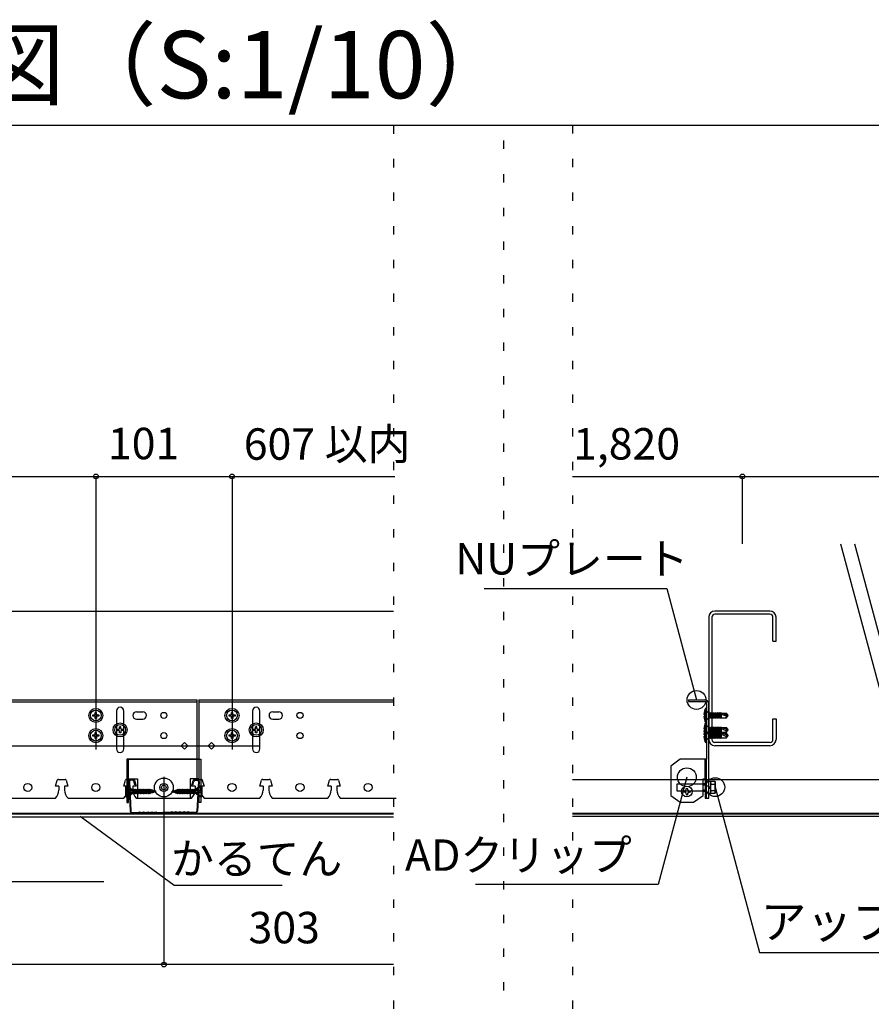
# Model space of a CAD drawing. Extents: x 0 to 11700, y 600 to 8910.
# Drawn here: x 7791 to 9690, y 4634 to 6828 of the extents above; entities that cross this region are included whole.
import ezdxf

# ---------------------------------------------------------------- set-up
doc = ezdxf.new("R2010")
doc.units = 0
doc.header["$LTSCALE"] = 30
doc.header["$MEASUREMENT"] = 0
doc.linetypes.add('DOT', pattern=[2.5, 0.625, -1.875])
doc.linetypes.add('LONG3', pattern=[40, 37.5, -2.5])
for name, color, linetype in [('_0-1_6_納まり', 7, 'CONTINUOUS'), ('_0-2_1_図面枠', 7, 'CONTINUOUS'), ('_0-3_2_文字', 7, 'CONTINUOUS'), ('_0-4_3_寸法', 7, 'CONTINUOUS')]:
    doc.layers.add(name, color=color, linetype=linetype)
doc.layers.add('ADD_LINE', color=7, linetype='CONTINUOUS', plot=False)
doc.styles.get("Standard").update_dxf_attribs({"font": 'txt', "bigfont": 'bigfont.shx'})

msp = doc.modelspace()

# ---------------------------------------------------------------- linework, layer by layer
at = {"layer": '_0-1_6_納まり', "color": 5, "linetype": 'Continuous'}
for p, q in [((9621.4, 5660.2), (9832.5, 4872.5)), ((9652.4, 5660.2), (9863.5, 4872.5)), ((6000, 5510.2), (8625, 5510.2)), ((9463.8, 5510.2), (9341.4, 5510.2)), ((9327.6, 5496.4), (9327.6, 5224)), ((9334.5, 5496.4), (9334.5, 5224.6)), ((9463.8, 5503.3), (9341.4, 5503.3)), ((9470.7, 5443.3), (9470.7, 5496.4)), ((9477.6, 5443.3), (9477.6, 5496.4)), ((9470.7, 5443.3), (9477.6, 5443.3)), ((6000, 5312.2), (8186.8, 5312.2)), ((8186.8, 5135.2), (8186.8, 5312.2)), ((8190.6, 5312.2), (8625, 5312.2)), ((8190.6, 5312.2), (8190.6, 5135.2)), ((9282.6, 5312.2), (9282.6, 5308.6)), ((9282.6, 5312.2), (9318, 5312.2)), ((9282.6, 5308.6), (9318, 5308.6)), ((8186.8, 5307.4), (6000, 5307.4)), ((8007, 5287.5), (8007, 5203.5)), ((8023.5, 5203.5), (8023.5, 5287.5)), ((8625, 5307.4), (8190.6, 5307.4)), ((8310.4, 5287.5), (8310.4, 5203.5)), ((8326.9, 5203.5), (8326.9, 5287.5)), ((9317.9, 5284.8), (9319.8, 5290.2)), ((9319.8, 5263.5), (9319.8, 5292)), ((9321.3, 5293.5), (9321.3, 5262)), ((9322.8, 5303.8), (9322.8, 5180.2)), ((9322.8, 5263.5), (9322.8, 5292)), ((9327.3, 5282.8), (9322.8, 5287.3)), ((9327.6, 5093.2), (9327.6, 5302.6)), ((7954.4, 5276.2), (7954.4, 5279.2)), ((7954.4, 5279.2), (7958.1, 5279.2)), ((7958.1, 5276.2), (7954.4, 5276.2)), ((7962.6, 5284.4), (7959.6, 5284.4)), ((7959.6, 5280.7), (7959.6, 5284.4)), ((7959.6, 5271), (7959.6, 5274.7)), ((7962.6, 5271), (7959.6, 5271)), ((7962.6, 5280.7), (7962.6, 5284.4)), ((7962.6, 5274.7), (7962.6, 5271)), ((7964.1, 5279.2), (7967.8, 5279.2)), ((7967.8, 5276.2), (7964.1, 5276.2)), ((7967.8, 5279.2), (7967.8, 5276.2)), ((8052, 5286), (8065.5, 5286)), ((8052, 5269.5), (8065.5, 5269.5)), ((8258, 5276.2), (8258, 5279.2)), ((8258, 5279.2), (8261.7, 5279.2)), ((8261.7, 5276.2), (8258, 5276.2)), ((8266.2, 5284.4), (8263.2, 5284.4)), ((8263.2, 5280.7), (8263.2, 5284.4)), ((8263.2, 5271), (8263.2, 5274.7)), ((8266.2, 5271), (8263.2, 5271)), ((8266.2, 5280.7), (8266.2, 5284.4)), ((8266.2, 5274.7), (8266.2, 5271)), ((8267.7, 5279.2), (8271.4, 5279.2)), ((8271.4, 5276.2), (8267.7, 5276.2)), ((8271.4, 5279.2), (8271.4, 5276.2)), ((8355.4, 5286), (8368.9, 5286)), ((8355.4, 5269.5), (8368.9, 5269.5)), ((9317.1, 5279.2), (9317.9, 5284.8)), ((9318.6, 5279.2), (9317.1, 5279.2)), ((9317.9, 5270.6), (9317.1, 5276.2)), ((9317.1, 5276.2), (9318.6, 5276.2)), ((9319.8, 5265.3), (9317.9, 5270.6)), ((9318.6, 5276.2), (9318.6, 5279.2)), ((9322.8, 5268.2), (9327.3, 5272.7)), ((9327.3, 5272.7), (9327.3, 5282.8)), ((9327.3, 5282.8), (9330.2, 5282.8)), ((9327.3, 5272.7), (9330.6, 5272.7)), ((9332.2, 5272.7), (9329.1, 5282.8)), ((9329.1, 5282.8), (9330.6, 5272.7)), ((9331.2, 5271.4), (9329.1, 5282.8)), ((9330.2, 5282.8), (9331.2, 5284)), ((9335.4, 5271.4), (9330.2, 5282.8)), ((9330.6, 5272.7), (9331.2, 5271.4)), ((9331.2, 5284), (9336.4, 5272.7)), ((9331.2, 5284), (9335.4, 5271.4)), ((9331.2, 5271.4), (9332.2, 5272.7)), ((9334.4, 5282.8), (9331.8, 5282.8)), ((9332.2, 5272.7), (9334.8, 5272.7)), ((9334.4, 5282.8), (9335.4, 5284)), ((9339.7, 5271.4), (9334.4, 5282.8)), ((9335.4, 5284), (9340.7, 5272.7)), ((9335.4, 5284), (9339.7, 5271.4)), ((9336.4, 5272.7), (9335.4, 5271.4)), ((9338.6, 5282.8), (9336, 5282.8)), ((9336.4, 5272.7), (9339.1, 5272.7)), ((9338.6, 5282.8), (9339.7, 5284)), ((9343.9, 5271.4), (9338.6, 5282.8)), ((9339.7, 5284), (9344.9, 5272.7)), ((9339.7, 5284), (9343.9, 5271.4)), ((9340.7, 5272.7), (9339.7, 5271.4)), ((9342.9, 5282.8), (9340.3, 5282.8)), ((9340.7, 5272.7), (9343.3, 5272.7)), ((9342.9, 5282.8), (9343.9, 5284)), ((9348.1, 5271.4), (9342.9, 5282.8)), ((9343.9, 5284), (9349.1, 5272.7)), ((9343.9, 5284), (9348.1, 5271.4)), ((9344.9, 5272.7), (9343.9, 5271.4)), ((9347.1, 5282.8), (9344.5, 5282.8)), ((9344.9, 5272.7), (9347.5, 5272.7)), ((9347.1, 5282.8), (9348.1, 5284)), ((9352.4, 5271.4), (9347.1, 5282.8)), ((9348.1, 5284), (9353.4, 5272.7)), ((9348.1, 5284), (9352.4, 5271.4)), ((9349.1, 5272.7), (9348.1, 5271.4)), ((9351.3, 5282.8), (9348.7, 5282.8)), ((9349.1, 5272.7), (9351.8, 5272.7)), ((9352.4, 5284), (9351.3, 5282.8)), ((9351.3, 5282.8), (9354.5, 5272.7)), ((9353, 5282.8), (9352.4, 5284)), ((9352.4, 5284), (9354.5, 5272.7)), ((9353.4, 5272.7), (9352.4, 5271.4)), ((9354.5, 5272.7), (9353, 5282.8)), ((9355.8, 5282.8), (9353, 5282.8)), ((9353.4, 5272.7), (9355.8, 5272.7)), ((9355.8, 5272.6), (9355.8, 5282.9)), ((9355.8, 5282.9), (9367, 5282.9)), ((9370.8, 5277.7), (9355.8, 5282.9)), ((9355.8, 5272.6), (9367, 5272.6)), ((9370.8, 5277.7), (9366.4, 5276.6)), ((9370.8, 5277.7), (9367, 5282.9)), ((9367, 5272.6), (9370.8, 5277.7)), ((9470.7, 5224), (9470.7, 5270.2)), ((9470.7, 5270.2), (9477.6, 5270.2)), ((9477.6, 5270.2), (9477.6, 5224)), ((8008.6, 5244), (8008.6, 5247)), ((8008.6, 5247), (8012.2, 5247)), ((8012.2, 5244), (8008.6, 5244)), ((8016.7, 5252.2), (8013.7, 5252.2)), ((8013.7, 5248.5), (8013.7, 5252.2)), ((8016.7, 5248.5), (8016.7, 5252.2)), ((8018.2, 5247), (8021.9, 5247)), ((8021.9, 5244), (8018.2, 5244)), ((8021.9, 5247), (8021.9, 5244)), ((8312, 5244), (8312, 5247)), ((8312, 5247), (8315.7, 5247)), ((8315.7, 5244), (8312, 5244)), ((8320.2, 5252.2), (8317.2, 5252.2)), ((8317.2, 5248.5), (8317.2, 5252.2)), ((8320.2, 5248.5), (8320.2, 5252.2)), ((8321.7, 5247), (8325.4, 5247)), ((8325.4, 5244), (8321.7, 5244)), ((8325.4, 5247), (8325.4, 5244)), ((9317.1, 5247), (9317.9, 5252.6)), ((9318.6, 5247), (9317.1, 5247)), ((9317.9, 5238.4), (9317.1, 5244)), ((9317.1, 5244), (9318.6, 5244)), ((9317.9, 5252.6), (9319.8, 5257.9)), ((9317.9, 5239.8), (9319.8, 5245.2)), ((9318.6, 5244), (9318.6, 5247)), ((9319.8, 5231.2), (9319.8, 5259.7)), ((9319.8, 5218.5), (9319.8, 5247)), ((9322.8, 5231.2), (9322.8, 5259.7)), ((9327.3, 5250.5), (9322.8, 5255)), ((9322.8, 5218.5), (9322.8, 5247)), ((9327.3, 5240.5), (9327.3, 5250.5)), ((9327.3, 5250.5), (9330.2, 5250.5)), ((9332.2, 5240.5), (9329.1, 5250.5)), ((9329.1, 5250.5), (9330.6, 5240.5)), ((9331.2, 5239.2), (9329.1, 5250.5)), ((9330.2, 5250.5), (9331.2, 5251.8)), ((9335.4, 5239.2), (9330.2, 5250.5)), ((9331.2, 5251.8), (9336.4, 5240.5)), ((9331.2, 5251.8), (9335.4, 5239.2)), ((9334.4, 5250.5), (9331.8, 5250.5)), ((9334.4, 5250.5), (9335.4, 5251.8)), ((9339.7, 5239.2), (9334.4, 5250.5)), ((9335.4, 5251.8), (9340.7, 5240.5)), ((9335.4, 5251.8), (9339.7, 5239.2)), ((9338.6, 5250.5), (9336, 5250.5)), ((9338.6, 5250.5), (9339.7, 5251.8)), ((9343.9, 5239.2), (9338.6, 5250.5)), ((9339.7, 5251.8), (9344.9, 5240.5)), ((9339.7, 5251.8), (9343.9, 5239.2)), ((9342.9, 5250.5), (9340.3, 5250.5)), ((9342.9, 5250.5), (9343.9, 5251.8)), ((9348.1, 5239.2), (9342.9, 5250.5)), ((9343.9, 5251.8), (9349.1, 5240.5)), ((9343.9, 5251.8), (9348.1, 5239.2)), ((9347.1, 5250.5), (9344.5, 5250.5)), ((9347.1, 5250.5), (9348.1, 5251.8)), ((9352.4, 5239.2), (9347.1, 5250.5)), ((9348.1, 5251.8), (9353.4, 5240.5)), ((9348.1, 5251.8), (9352.4, 5239.2)), ((9351.3, 5250.5), (9348.7, 5250.5)), ((9352.4, 5251.8), (9351.3, 5250.5)), ((9351.3, 5250.5), (9354.5, 5240.5)), ((9353, 5250.5), (9352.4, 5251.8)), ((9352.4, 5251.8), (9354.5, 5240.5)), ((9354.5, 5240.5), (9353, 5250.5)), ((9355.8, 5250.5), (9353, 5250.5)), ((9355.8, 5240.3), (9355.8, 5250.7)), ((9355.8, 5250.7), (9367, 5250.7)), ((9370.8, 5245.5), (9355.8, 5250.7)), ((9370.8, 5245.5), (9366.4, 5244.3)), ((9370.8, 5245.5), (9367, 5250.7)), ((9367, 5240.3), (9370.8, 5245.5)), ((7954.4, 5231.2), (7954.4, 5234.2)), ((7954.4, 5234.2), (7958.1, 5234.2)), ((7958.1, 5231.2), (7954.4, 5231.2)), ((7962.6, 5239.4), (7959.6, 5239.4)), ((7959.6, 5235.7), (7959.6, 5239.4)), ((7959.6, 5226), (7959.6, 5229.7)), ((7962.6, 5226), (7959.6, 5226)), ((7962.6, 5235.7), (7962.6, 5239.4)), ((7962.6, 5229.7), (7962.6, 5226)), ((7964.1, 5234.2), (7967.8, 5234.2)), ((7967.8, 5231.2), (7964.1, 5231.2)), ((7967.8, 5234.2), (7967.8, 5231.2)), ((8013.7, 5238.8), (8013.7, 5242.5)), ((8016.7, 5238.8), (8013.7, 5238.8)), ((8016.7, 5242.5), (8016.7, 5238.8)), ((8258, 5231.2), (8258, 5234.2)), ((8258, 5234.2), (8261.7, 5234.2)), ((8261.7, 5231.2), (8258, 5231.2)), ((8266.2, 5239.4), (8263.2, 5239.4)), ((8263.2, 5235.7), (8263.2, 5239.4)), ((8263.2, 5226), (8263.2, 5229.7)), ((8266.2, 5226), (8263.2, 5226)), ((8266.2, 5235.7), (8266.2, 5239.4)), ((8266.2, 5229.7), (8266.2, 5226)), ((8267.7, 5234.2), (8271.4, 5234.2)), ((8271.4, 5231.2), (8267.7, 5231.2)), ((8271.4, 5234.2), (8271.4, 5231.2)), ((8317.2, 5238.8), (8317.2, 5242.5)), ((8320.2, 5238.8), (8317.2, 5238.8)), ((8320.2, 5242.5), (8320.2, 5238.8)), ((9317.1, 5234.2), (9317.9, 5239.8)), ((9318.6, 5234.2), (9317.1, 5234.2)), ((9317.9, 5225.6), (9317.1, 5231.2)), ((9317.1, 5231.2), (9318.6, 5231.2)), ((9319.8, 5233), (9317.9, 5238.4)), ((9319.8, 5220.3), (9317.9, 5225.6)), ((9318.6, 5231.2), (9318.6, 5234.2)), ((9327.3, 5237.8), (9322.8, 5242.3)), ((9322.8, 5236), (9327.3, 5240.5)), ((9322.8, 5223.2), (9327.3, 5227.7)), ((9327.3, 5240.5), (9330.6, 5240.5)), ((9327.3, 5227.7), (9327.3, 5237.8)), ((9327.3, 5237.8), (9330.2, 5237.8)), ((9327.3, 5227.7), (9330.6, 5227.7)), ((9332.2, 5227.7), (9329.1, 5237.8)), ((9329.1, 5237.8), (9330.6, 5227.7)), ((9331.2, 5226.4), (9329.1, 5237.8)), ((9330.2, 5237.8), (9331.2, 5239)), ((9335.4, 5226.4), (9330.2, 5237.8)), ((9330.6, 5240.5), (9331.2, 5239.2)), ((9330.6, 5227.7), (9331.2, 5226.4)), ((9331.2, 5239.2), (9332.2, 5240.5)), ((9331.2, 5239), (9336.4, 5227.7)), ((9331.2, 5239), (9335.4, 5226.4)), ((9331.2, 5226.4), (9332.2, 5227.7)), ((9334.4, 5237.8), (9331.8, 5237.8)), ((9332.2, 5240.5), (9334.8, 5240.5)), ((9332.2, 5227.7), (9334.8, 5227.7)), ((9334.4, 5237.8), (9335.4, 5239)), ((9339.7, 5226.4), (9334.4, 5237.8)), ((9336.4, 5240.5), (9335.4, 5239.2)), ((9335.4, 5239), (9340.7, 5227.7)), ((9335.4, 5239), (9339.7, 5226.4)), ((9336.4, 5227.7), (9335.4, 5226.4)), ((9338.6, 5237.8), (9336, 5237.8)), ((9336.4, 5240.5), (9339.1, 5240.5)), ((9336.4, 5227.7), (9339.1, 5227.7)), ((9338.6, 5237.8), (9339.7, 5239)), ((9343.9, 5226.4), (9338.6, 5237.8)), ((9340.7, 5240.5), (9339.7, 5239.2)), ((9339.7, 5239), (9344.9, 5227.7)), ((9339.7, 5239), (9343.9, 5226.4)), ((9340.7, 5227.7), (9339.7, 5226.4)), ((9342.9, 5237.8), (9340.3, 5237.8)), ((9340.7, 5240.5), (9343.3, 5240.5)), ((9340.7, 5227.7), (9343.3, 5227.7)), ((9342.9, 5237.8), (9343.9, 5239)), ((9348.1, 5226.4), (9342.9, 5237.8)), ((9344.9, 5240.5), (9343.9, 5239.2)), ((9343.9, 5239), (9349.1, 5227.7)), ((9343.9, 5239), (9348.1, 5226.4)), ((9344.9, 5227.7), (9343.9, 5226.4)), ((9347.1, 5237.8), (9344.5, 5237.8)), ((9344.9, 5240.5), (9347.5, 5240.5)), ((9344.9, 5227.7), (9347.5, 5227.7)), ((9347.1, 5237.8), (9348.1, 5239)), ((9352.4, 5226.4), (9347.1, 5237.8)), ((9349.1, 5240.5), (9348.1, 5239.2)), ((9348.1, 5239), (9353.4, 5227.7)), ((9348.1, 5239), (9352.4, 5226.4)), ((9349.1, 5227.7), (9348.1, 5226.4)), ((9351.3, 5237.8), (9348.7, 5237.8)), ((9349.1, 5240.5), (9351.8, 5240.5)), ((9349.1, 5227.7), (9351.8, 5227.7)), ((9352.4, 5239), (9351.3, 5237.8)), ((9351.3, 5237.8), (9354.5, 5227.7)), ((9353.4, 5240.5), (9352.4, 5239.2)), ((9353, 5237.8), (9352.4, 5239)), ((9352.4, 5239), (9354.5, 5227.7)), ((9353.4, 5227.7), (9352.4, 5226.4)), ((9354.5, 5227.7), (9353, 5237.8)), ((9355.8, 5237.8), (9353, 5237.8)), ((9353.4, 5240.5), (9355.8, 5240.5)), ((9353.4, 5227.7), (9355.8, 5227.7)), ((9355.8, 5240.3), (9367, 5240.3)), ((9355.8, 5227.6), (9355.8, 5237.9)), ((9355.8, 5237.9), (9367, 5237.9)), ((9370.8, 5232.7), (9355.8, 5237.9)), ((9355.8, 5227.6), (9367, 5227.6)), ((9370.8, 5232.7), (9366.4, 5231.6)), ((9370.8, 5232.7), (9367, 5237.9)), ((9367, 5227.6), (9370.8, 5232.7)), ((8007, 5210.2), (8326.9, 5210.2)), ((8158.7, 5217.7), (8151.2, 5210.2)), ((8151.2, 5210.2), (8158.7, 5202.7)), ((8166.2, 5210.2), (8158.7, 5217.7)), ((8158.7, 5202.7), (8166.2, 5210.2)), ((8218.7, 5217.7), (8211.2, 5210.2)), ((8211.2, 5210.2), (8218.7, 5202.7)), ((8226.2, 5210.2), (8218.7, 5217.7)), ((8218.7, 5202.7), (8226.2, 5210.2)), ((9463.8, 5217.1), (9341.4, 5217.1)), ((9463.8, 5210.2), (9341.4, 5210.2)), ((8034, 5180.2), (8030.4, 5180.2)), ((8030.4, 5180.2), (8030.4, 5083.5)), ((8191.5, 5180.2), (8030.4, 5180.2)), ((8034, 5083.5), (8034, 5180.2)), ((8034, 5180.2), (8195.1, 5180.2)), ((8191.5, 5083.5), (8191.5, 5180.2)), ((8191.5, 5180.2), (8195.1, 5180.2)), ((8195.1, 5180.2), (8195.1, 5083.5)), ((9263.7, 5180.2), (9242.7, 5164.9)), ((9322.8, 5180.2), (9263.7, 5180.2)), ((9319.2, 5136.7), (9319.2, 5180.2)), ((9322.8, 5093.2), (9322.8, 5180.2)), ((9242.7, 5164.9), (9242.7, 5099.5)), ((7871.4, 5119.9), (7875.2, 5133.3)), ((7878, 5135.2), (7892.4, 5135.2)), ((7895.2, 5133.3), (7899, 5119.9)), ((8023.2, 5119.9), (8027, 5133.3)), ((8029.8, 5135.2), (8044.2, 5135.2)), ((8034, 5136.7), (8054.2, 5136.7)), ((8038.6, 5135), (8042.6, 5135.2)), ((8042.6, 5133.7), (8038.7, 5133.5)), ((8047, 5133.3), (8050.8, 5119.9)), ((8054.2, 5136.7), (8054.2, 5093.2)), ((8191.5, 5136.7), (8171.2, 5136.7)), ((8171.2, 5136.7), (8171.2, 5093.2)), ((8174.7, 5119.9), (8178.5, 5133.3)), ((8181.3, 5135.2), (8186.8, 5135.2)), ((8186.9, 5135), (8182.9, 5135.2)), ((8182.9, 5133.7), (8186.8, 5133.5)), ((8190.6, 5135.2), (8195.7, 5135.2)), ((8198.5, 5133.3), (8202.3, 5119.9)), ((8326.6, 5119.9), (8330.4, 5133.3)), ((8333.2, 5135.2), (8347.7, 5135.2)), ((8350.5, 5133.3), (8354.2, 5119.9)), ((8478.4, 5119.9), (8482.2, 5133.3)), ((8485, 5135.2), (8499.5, 5135.2)), ((8502.3, 5133.3), (8506, 5119.9)), ((9024, 5135.2), (9762, 5135.2)), ((9314.7, 5099.5), (9314.7, 5136.7)), ((9314.7, 5136.7), (9319.2, 5136.7)), ((9319.2, 5136.7), (9319.2, 5093.2)), ((9322.8, 5136.7), (9319.2, 5136.7)), ((7878.9, 5119.9), (7871.4, 5119.9)), ((7878.9, 5119.9), (7878.9, 5111.5)), ((7899, 5119.9), (7891.5, 5119.9)), ((7891.5, 5119.9), (7891.5, 5111.5)), ((8030.7, 5119.9), (8023.2, 5119.9)), ((8028, 5096.4), (8028, 5120.1)), ((8028, 5120.1), (8032.8, 5120.1)), ((8030.4, 5110), (8030.4, 5120.1)), ((8030.4, 5120.1), (8038.2, 5111.8)), ((8030.7, 5119.9), (8030.7, 5111.5)), ((8032.8, 5120.1), (8042.6, 5111.8)), ((8034.3, 5130.3), (8037.8, 5064.4)), ((8035.8, 5130.3), (8039.2, 5064.5)), ((8038.2, 5111.8), (8043, 5111.8)), ((8047.2, 5104.7), (8043, 5111.8)), ((8043, 5111.8), (8045.2, 5104.7)), ((8046, 5103.2), (8043, 5111.8)), ((8044.9, 5111.8), (8043, 5111.8)), ((8050.8, 5119.9), (8043.3, 5119.9)), ((8043.3, 5119.9), (8043.3, 5111.5)), ((8046, 5113.3), (8044.9, 5111.8)), ((8044.9, 5111.8), (8049.6, 5103.2)), ((8048.2, 5123.1), (8045.6, 5131.5)), ((8050.8, 5104.7), (8046, 5113.3)), ((8049.6, 5103.2), (8046, 5113.3)), ((8048.5, 5111.8), (8046.9, 5111.8)), ((8049.7, 5123.6), (8047.1, 5132.1)), ((8048.2, 5123.1), (8049.7, 5123.6)), ((8049.6, 5113.3), (8048.5, 5111.8)), ((8048.5, 5111.8), (8053.2, 5103.2)), ((8054.3, 5104.7), (8049.6, 5113.3)), ((8053.2, 5103.2), (8049.6, 5113.3)), ((8052.1, 5111.8), (8050.5, 5111.8)), ((8053.2, 5113.3), (8052.1, 5111.8)), ((8052.1, 5111.8), (8056.8, 5103.2)), ((8057.9, 5104.7), (8053.2, 5113.3)), ((8056.8, 5103.2), (8053.2, 5113.3)), ((8055.6, 5111.8), (8054, 5111.8)), ((8056.8, 5113.3), (8055.6, 5111.8)), ((8055.6, 5111.8), (8060.4, 5103.2)), ((8061.5, 5104.7), (8056.8, 5113.3)), ((8060.4, 5103.2), (8056.8, 5113.3)), ((8059.2, 5111.8), (8057.6, 5111.8)), ((8060.4, 5113.3), (8059.2, 5111.8)), ((8059.2, 5111.8), (8063.9, 5103.2)), ((8065.1, 5104.7), (8060.4, 5113.3)), ((8063.9, 5103.2), (8060.4, 5113.3)), ((8062.8, 5111.8), (8061.2, 5111.8)), ((8063.9, 5113.3), (8062.8, 5111.8)), ((8062.8, 5111.8), (8067.5, 5103.2)), ((8068.6, 5104.7), (8063.9, 5113.3)), ((8067.5, 5103.2), (8063.9, 5113.3)), ((8066.4, 5111.8), (8064.8, 5111.8)), ((8067.5, 5113.3), (8066.4, 5111.8)), ((8066.4, 5111.8), (8071.1, 5103.2)), ((8072.2, 5104.7), (8067.5, 5113.3)), ((8071.1, 5103.2), (8067.5, 5113.3)), ((8069.9, 5111.8), (8068.3, 5111.8)), ((8071.1, 5113.3), (8069.9, 5111.8)), ((8069.9, 5111.8), (8074.7, 5103.2)), ((8075.8, 5104.7), (8071.1, 5113.3)), ((8074.7, 5103.2), (8071.1, 5113.3)), ((8073.5, 5111.8), (8071.9, 5111.8)), ((8074.7, 5113.3), (8073.5, 5111.8)), ((8073.5, 5111.8), (8078.2, 5103.2)), ((8079.4, 5104.7), (8074.7, 5113.3)), ((8078.2, 5103.2), (8074.7, 5113.3)), ((8077.1, 5111.8), (8075.5, 5111.8)), ((8078.2, 5113.3), (8077.1, 5111.8)), ((8077.1, 5111.8), (8081.8, 5103.2)), ((8083, 5104.7), (8078.2, 5113.3)), ((8081.8, 5103.2), (8078.2, 5113.3)), ((8080.7, 5111.7), (8079.1, 5111.8)), ((8080.7, 5111.7), (8081.9, 5113.2)), ((8084.9, 5104.1), (8080.7, 5111.7)), ((8081.9, 5113.2), (8086, 5105.7)), ((8084.9, 5104.1), (8081.9, 5113.2)), ((8085.3, 5111), (8082.8, 5111.4)), ((8085.6, 5112.6), (8085.3, 5111)), ((8086.9, 5110.6), (8085.6, 5112.6)), ((8085.6, 5112.6), (8087.9, 5105.5)), ((8140.2, 5105.5), (8137.6, 5111)), ((8137.6, 5111), (8138.6, 5105.9)), ((8139.9, 5103.8), (8137.6, 5111)), ((8139.5, 5110.8), (8140.6, 5112.3)), ((8140.6, 5112.3), (8144.8, 5104.8)), ((8140.6, 5112.3), (8143.6, 5103.3)), ((8141.3, 5111.2), (8142.7, 5111.4)), ((8143.7, 5113.3), (8142.5, 5111.8)), ((8142.5, 5111.8), (8147.3, 5103.2)), ((8148.4, 5104.7), (8143.7, 5113.3)), ((8143.7, 5113.3), (8147.3, 5103.2)), ((8144.6, 5111.7), (8146.1, 5111.8)), ((8147.3, 5113.3), (8146.1, 5111.8)), ((8146.1, 5111.8), (8150.8, 5103.2)), ((8152, 5104.7), (8147.3, 5113.3)), ((8147.3, 5113.3), (8150.8, 5103.2)), ((8150.8, 5113.3), (8149.7, 5111.8)), ((8149.7, 5111.8), (8154.4, 5103.2)), ((8155.6, 5104.7), (8150.8, 5113.3)), ((8150.8, 5113.3), (8154.4, 5103.2)), ((8151.7, 5111.8), (8153.3, 5111.8)), ((8154.4, 5113.3), (8153.3, 5111.8)), ((8153.3, 5111.8), (8158, 5103.2)), ((8159.1, 5104.7), (8154.4, 5113.3)), ((8154.4, 5113.3), (8158, 5103.2)), ((8155.3, 5111.8), (8156.9, 5111.8)), ((8158, 5113.3), (8156.9, 5111.8)), ((8156.9, 5111.8), (8161.6, 5103.2)), ((8162.7, 5104.7), (8158, 5113.3)), ((8158, 5113.3), (8161.6, 5103.2)), ((8158.8, 5111.8), (8160.4, 5111.8)), ((8161.6, 5113.3), (8160.4, 5111.8)), ((8160.4, 5111.8), (8165.1, 5103.2)), ((8166.3, 5104.7), (8161.6, 5113.3)), ((8161.6, 5113.3), (8165.1, 5103.2)), ((8162.4, 5111.8), (8164, 5111.8)), ((8165.1, 5113.3), (8164, 5111.8)), ((8164, 5111.8), (8168.7, 5103.2)), ((8169.9, 5104.7), (8165.1, 5113.3)), ((8165.1, 5113.3), (8168.7, 5103.2)), ((8166, 5111.8), (8167.6, 5111.8)), ((8168.7, 5113.3), (8167.6, 5111.8)), ((8167.6, 5111.8), (8172.3, 5103.2)), ((8173.4, 5104.7), (8168.7, 5113.3)), ((8168.7, 5113.3), (8172.3, 5103.2)), ((8169.6, 5111.8), (8171.2, 5111.8)), ((8172.3, 5113.3), (8171.2, 5111.8)), ((8171.2, 5111.8), (8175.9, 5103.2)), ((8177, 5104.7), (8172.3, 5113.3)), ((8172.3, 5113.3), (8175.9, 5103.2)), ((8173.1, 5111.8), (8174.7, 5111.8)), ((8182.2, 5119.9), (8174.7, 5119.9)), ((8175.9, 5113.3), (8174.7, 5111.8)), ((8174.7, 5111.8), (8179.5, 5103.2)), ((8175.8, 5123.6), (8178.4, 5132.1)), ((8177.3, 5123.1), (8175.8, 5123.6)), ((8180.6, 5104.7), (8175.9, 5113.3)), ((8175.9, 5113.3), (8179.5, 5103.2)), ((8176.7, 5111.8), (8178.3, 5111.8)), ((8177.3, 5123.1), (8179.9, 5131.5)), ((8179.5, 5113.3), (8178.3, 5111.8)), ((8178.3, 5111.8), (8182.5, 5104.7)), ((8180.3, 5111.8), (8179.5, 5113.3)), ((8179.5, 5113.3), (8182.5, 5104.7)), ((8187.3, 5111.8), (8180.3, 5111.8)), ((8182.5, 5104.7), (8180.3, 5111.8)), ((8182.2, 5119.9), (8182.2, 5111.5)), ((8192.7, 5120.1), (8182.9, 5111.8)), ((8189.7, 5130.3), (8186.2, 5064.5)), ((8195.1, 5120.1), (8187.3, 5111.8)), ((8191.2, 5130.3), (8187.7, 5064.4)), ((8197.5, 5120.1), (8192.7, 5120.1)), ((8202.3, 5119.9), (8194.8, 5119.9)), ((8194.8, 5119.9), (8194.8, 5111.5)), ((8195.1, 5110), (8195.1, 5120.1)), ((8197.5, 5120.1), (8197.5, 5096.4)), ((8334.1, 5119.9), (8326.6, 5119.9)), ((8334.1, 5119.9), (8334.1, 5111.5)), ((8354.2, 5119.9), (8346.7, 5119.9)), ((8346.7, 5119.9), (8346.7, 5111.5)), ((8485.9, 5119.9), (8478.4, 5119.9)), ((8485.9, 5119.9), (8485.9, 5111.5)), ((8506, 5119.9), (8498.5, 5119.9)), ((8498.5, 5119.9), (8498.5, 5111.5)), ((9314.7, 5124.7), (9256.5, 5124.7)), ((9256.5, 5124.7), (9256.5, 5109.7)), ((9277.5, 5114.2), (9277.5, 5115.6)), ((9279.9, 5114.2), (9279.9, 5115.6)), ((9314.7, 5126.1), (9319.2, 5126.1)), ((9322.8, 5122.5), (9314.7, 5122.5)), ((9314.7, 5112), (9322.8, 5112)), ((9322.8, 5124), (9319.2, 5124)), ((9327.6, 5119.9), (9322.8, 5119.9)), ((9327.6, 5131), (9331.5, 5131)), ((9327.6, 5118.7), (9331.5, 5118.7)), ((9327.6, 5115.7), (9331.4, 5115.7)), ((9331.4, 5115.7), (9331.5, 5117.2)), ((9332.5, 5131.1), (9331.5, 5129.2)), ((9331.5, 5131), (9331.5, 5103.4)), ((9332.5, 5131.1), (9340.9, 5131.1)), ((9332.5, 5124.2), (9340.9, 5124.2)), ((9340.9, 5131.1), (9342, 5129.2)), ((9342, 5129.2), (9342, 5105.2)), ((7747.5, 5093.2), (7871.4, 5093.2)), ((7899, 5093.2), (8023.2, 5093.2)), ((8042.6, 5110), (8028, 5110)), ((8028, 5106.5), (8042.6, 5106.5)), ((8028, 5096.4), (8032.8, 5096.4)), ((8030.4, 5106.5), (8030.4, 5096.4)), ((8030.4, 5096.4), (8038.2, 5104.7)), ((8032.8, 5096.4), (8042.6, 5104.7)), ((8038.2, 5104.7), (8045.2, 5104.7)), ((8042.6, 5106.5), (8042.6, 5110)), ((8045.2, 5104.7), (8046, 5103.2)), ((8046, 5103.2), (8047.2, 5104.7)), ((8048.8, 5104.7), (8047.2, 5104.7)), ((8049.6, 5103.2), (8050.8, 5104.7)), ((8052.4, 5104.7), (8050.8, 5104.7)), ((8050.8, 5093.2), (8174.7, 5093.2)), ((8053.2, 5103.2), (8054.3, 5104.7)), ((8055.9, 5104.7), (8054.3, 5104.7)), ((8056.8, 5103.2), (8057.9, 5104.7)), ((8059.5, 5104.7), (8057.9, 5104.7)), ((8060.4, 5103.2), (8061.5, 5104.7)), ((8063.1, 5104.7), (8061.5, 5104.7)), ((8063.9, 5103.2), (8065.1, 5104.7)), ((8066.7, 5104.7), (8065.1, 5104.7)), ((8067.5, 5103.2), (8068.6, 5104.7)), ((8070.2, 5104.7), (8068.6, 5104.7)), ((8071.1, 5103.2), (8072.2, 5104.7)), ((8073.8, 5104.7), (8072.2, 5104.7)), ((8074.7, 5103.2), (8075.8, 5104.7)), ((8078.2, 5103.2), (8079.4, 5104.7)), ((8080.9, 5104.8), (8079.4, 5104.7)), ((8081.8, 5103.2), (8083, 5104.7)), ((8084.2, 5105.3), (8082.8, 5105)), ((8086, 5105.7), (8084.9, 5104.1)), ((8085.3, 5111), (8087.9, 5105.5)), ((8087.6, 5106.1), (8086, 5105.7)), ((8087.9, 5105.5), (8086.9, 5110.6)), ((8090, 5109.7), (8086.9, 5110.6)), ((8090.5, 5106.9), (8087.8, 5106.1)), ((8090.5, 5106.9), (8089.9, 5110.5)), ((8089.9, 5110.5), (8091.6, 5107.2)), ((8091.4, 5105.8), (8089.9, 5110.5)), ((8095.6, 5108.2), (8090.3, 5109.7)), ((8091.4, 5105.8), (8090.5, 5106.9)), ((8091.6, 5107.2), (8091.4, 5105.8)), ((8095.6, 5108.2), (8091.6, 5107.2)), ((8129.9, 5108.2), (8133.9, 5109.3)), ((8129.9, 5108.2), (8135.2, 5106.8)), ((8133.9, 5109.3), (8134.1, 5110.7)), ((8135.6, 5106), (8133.9, 5109.3)), ((8134.1, 5110.7), (8135, 5109.6)), ((8134.1, 5110.7), (8135.6, 5106)), ((8135, 5109.6), (8137.7, 5110.3)), ((8135, 5109.6), (8135.6, 5106)), ((8135.5, 5106.7), (8138.6, 5105.9)), ((8137.9, 5110.4), (8139.5, 5110.8)), ((8138.6, 5105.9), (8139.9, 5103.8)), ((8143.6, 5103.3), (8139.5, 5110.8)), ((8139.9, 5103.8), (8140.2, 5105.5)), ((8140.2, 5105.5), (8142.7, 5105)), ((8144.8, 5104.8), (8143.6, 5103.3)), ((8144.8, 5104.8), (8146.4, 5104.7)), ((8147.3, 5103.2), (8148.4, 5104.7)), ((8148.4, 5104.7), (8150, 5104.7)), ((8150.8, 5103.2), (8152, 5104.7)), ((8152, 5104.7), (8153.6, 5104.7)), ((8154.4, 5103.2), (8155.6, 5104.7)), ((8155.6, 5104.7), (8157.2, 5104.7)), ((8158, 5103.2), (8159.1, 5104.7)), ((8159.1, 5104.7), (8160.7, 5104.7)), ((8161.6, 5103.2), (8162.7, 5104.7)), ((8162.7, 5104.7), (8164.3, 5104.7)), ((8165.1, 5103.2), (8166.3, 5104.7)), ((8166.3, 5104.7), (8167.9, 5104.7)), ((8168.7, 5103.2), (8169.9, 5104.7)), ((8169.9, 5104.7), (8171.5, 5104.7)), ((8172.3, 5103.2), (8173.4, 5104.7)), ((8173.4, 5104.7), (8175, 5104.7)), ((8175.9, 5103.2), (8177, 5104.7)), ((8177, 5104.7), (8178.6, 5104.7)), ((8179.5, 5103.2), (8180.6, 5104.7)), ((8180.6, 5104.7), (8182.5, 5104.7)), ((8187.3, 5104.7), (8182.5, 5104.7)), ((8197.5, 5110), (8182.9, 5110)), ((8182.9, 5110), (8182.9, 5106.5)), ((8182.9, 5106.5), (8197.5, 5106.5)), ((8192.7, 5096.4), (8182.9, 5104.7)), ((8195.1, 5096.4), (8187.3, 5104.7)), ((8197.5, 5096.4), (8192.7, 5096.4)), ((8195.1, 5106.5), (8195.1, 5096.4)), ((8202.3, 5093.2), (8326.6, 5093.2)), ((8354.2, 5093.2), (8478.4, 5093.2)), ((8506, 5093.2), (8630.5, 5093.2)), ((9242.7, 5099.5), (9263.7, 5084.2)), ((9256.5, 5109.7), (9314.7, 5109.7)), ((9272.7, 5109.5), (9271.3, 5109.5)), ((9271.3, 5109.5), (9271.3, 5107)), ((9272.7, 5107), (9271.3, 5107)), ((9277.5, 5102.2), (9277.5, 5100.9)), ((9277.5, 5100.9), (9279.9, 5100.9)), ((9279.9, 5102.2), (9279.9, 5100.9)), ((9284.7, 5109.5), (9286, 5109.5)), ((9284.7, 5107), (9286, 5107)), ((9286, 5109.5), (9286, 5107)), ((9293.7, 5084.2), (9314.7, 5099.5)), ((9319.2, 5108.4), (9314.7, 5108.4)), ((9322.8, 5110.5), (9319.2, 5110.5)), ((9319.2, 5093.2), (9327.6, 5093.2)), ((9331.5, 5103.4), (9327.6, 5103.4)), ((9332.5, 5103.4), (9331.5, 5105.2)), ((9332.5, 5110.3), (9340.9, 5110.3)), ((9340.9, 5103.4), (9332.5, 5103.4)), ((9342, 5105.2), (9340.9, 5103.4)), ((8030.4, 5083.5), (8034, 5083.5)), ((8195.1, 5083.5), (8191.5, 5083.5)), ((9263.7, 5084.2), (9293.7, 5084.2)), ((6000, 5060), (8625, 5060)), ((8625, 5058), (6000, 5058)), ((7227.7, 5052), (8625, 5052)), ((8042.2, 5061.5), (8055.7, 5061.5)), ((8042.2, 5060), (8055.7, 5060)), ((8055.7, 5061.5), (8058.7, 5063)), ((8055.7, 5060), (8058.7, 5061.5)), ((8058.7, 5063), (8063.2, 5061.5)), ((8058.7, 5061.5), (8063.2, 5060)), ((8063.2, 5061.5), (8067.7, 5063)), ((8063.2, 5060), (8067.7, 5061.5)), ((8067.7, 5063), (8072.2, 5061.5)), ((8067.7, 5061.5), (8072.2, 5060)), ((8072.2, 5061.5), (8076.7, 5063)), ((8072.2, 5060), (8076.7, 5061.5)), ((8076.7, 5063), (8081.2, 5061.5)), ((8076.7, 5061.5), (8081.2, 5060)), ((8081.2, 5061.5), (8085.7, 5063)), ((8081.2, 5060), (8085.7, 5061.5)), ((8085.7, 5063), (8090.2, 5061.5)), ((8085.7, 5061.5), (8090.2, 5060)), ((8090.2, 5061.5), (8094.7, 5063)), ((8090.2, 5060), (8094.7, 5061.5)), ((8094.7, 5063), (8097.7, 5061.5)), ((8094.7, 5061.5), (8097.7, 5060)), ((8097.7, 5061.5), (8109.7, 5061.5)), ((8097.7, 5060), (8109.7, 5060)), ((8109.7, 5061.5), (8112.7, 5063)), ((8109.7, 5060), (8112.7, 5061.5)), ((8115.7, 5061.5), (8112.7, 5063)), ((8115.7, 5060), (8112.7, 5061.5)), ((8127.7, 5061.5), (8115.7, 5061.5)), ((8127.7, 5060), (8115.7, 5060)), ((8130.7, 5063), (8127.7, 5061.5)), ((8130.7, 5061.5), (8127.7, 5060)), ((8135.2, 5061.5), (8130.7, 5063)), ((8135.2, 5060), (8130.7, 5061.5)), ((8139.7, 5063), (8135.2, 5061.5)), ((8139.7, 5061.5), (8135.2, 5060)), ((8144.2, 5061.5), (8139.7, 5063)), ((8144.2, 5060), (8139.7, 5061.5)), ((8148.7, 5063), (8144.2, 5061.5)), ((8148.7, 5061.5), (8144.2, 5060)), ((8153.2, 5061.5), (8148.7, 5063)), ((8153.2, 5060), (8148.7, 5061.5)), ((8157.7, 5063), (8153.2, 5061.5)), ((8157.7, 5061.5), (8153.2, 5060)), ((8162.2, 5061.5), (8157.7, 5063)), ((8162.2, 5060), (8157.7, 5061.5)), ((8166.7, 5063), (8162.2, 5061.5)), ((8166.7, 5061.5), (8162.2, 5060)), ((8169.7, 5061.5), (8166.7, 5063)), ((8169.7, 5060), (8166.7, 5061.5)), ((8183.2, 5061.5), (8169.7, 5061.5)), ((8183.2, 5060), (8169.7, 5060)), ((9024, 5060.2), (9782.1, 5060.2)), ((9024, 5058.2), (9782.7, 5058.2)), ((9784.3, 5052.2), (9024, 5052.2))]:
    msp.add_line(p, q, dxfattribs=at)
at = {"layer": '_0-1_6_納まり', "color": 5, "linetype": 'LONG3'}
msp.add_line((6203.7, 5210.2), (8007, 5210.2), dxfattribs=at)
at = {"layer": '_0-1_6_納まり', "color": 5, "linetype": 'Continuous'}
for centre, radius in [((7961.1, 5277.7), 15.7), ((7961.1, 5277.7), 12), ((8264.7, 5277.7), 15.7), ((8264.7, 5277.7), 12), ((8112.7, 5277.7), 6.75), ((8416.2, 5277.7), 6.75), ((7961.1, 5232.7), 15.7), ((7961.1, 5232.7), 12), ((8015.2, 5245.5), 15.7), ((8015.2, 5245.5), 12), ((8264.7, 5232.7), 15.7), ((8264.7, 5232.7), 12), ((8318.7, 5245.5), 15.7), ((8318.7, 5245.5), 12), ((8112.7, 5232.7), 6.75), ((8416.2, 5232.7), 6.75), ((8112.7, 5117.2), 21), ((7809.4, 5117.2), 9), ((7961.1, 5117.2), 9), ((8112.7, 5117.2), 9), ((8112.7, 5117.2), 9), ((8112.7, 5117.2), 9), ((8112.7, 5117.2), 5.22), ((8264.7, 5117.2), 9), ((8416.3, 5117.2), 9), ((8568, 5117.2), 9), ((9278.7, 5108.2), 12)]:
    msp.add_circle(centre, radius, dxfattribs=at)
for centre, radius, start, end in [((9341.4, 5496.4), 13.8, 90, 180), ((9463.8, 5496.4), 13.8, 0, 90), ((9341.4, 5496.4), 6.9, 93.2214, 180), ((9463.8, 5496.4), 6.9, 360, 90), ((9318, 5302.6), 9.6, 0, 90), ((9318, 5303.8), 4.8, 0, 90), ((8015.2, 5287.5), 8.25, 360, 180), ((8318.7, 5287.5), 8.25, 360, 180), ((9321.3, 5292), 1.5, 0, 180), ((7958.1, 5280.8), 1.53, 269.0593, 359.0593), ((7958.1, 5274.7), 1.53, 0.9407, 90.9407), ((7964.1, 5280.8), 1.53, 180.9407, 270.9407), ((7964.1, 5274.7), 1.53, 89.0593, 179.0593), ((8052, 5277.7), 8.25, 90, 270), ((8065.5, 5277.7), 8.25, 270, 90), ((8261.7, 5280.8), 1.53, 269.0593, 359.0593), ((8261.7, 5274.7), 1.53, 0.9407, 90.9407), ((8267.7, 5280.8), 1.53, 180.9407, 270.9407), ((8267.7, 5274.7), 1.53, 89.0593, 179.0593), ((8355.4, 5277.7), 8.25, 90, 270), ((8368.9, 5277.7), 8.25, 270, 90), ((9360.7, 5284.5), 5.17, 197.7226, 234.5525), ((9377, 5313.6), 38.5, 239.9342, 254.0961), ((9367.7, 5274.6), 2.18, 106.5418, 252.9759), ((8012.2, 5248.5), 1.53, 269.0593, 359.0593), ((8012.2, 5242.5), 1.53, 0.9407, 90.9407), ((8018.3, 5248.5), 1.53, 180.9407, 270.9407), ((8018.3, 5242.5), 1.53, 89.0593, 179.0593), ((8315.7, 5248.5), 1.53, 269.0593, 359.0593), ((8315.7, 5242.5), 1.53, 0.9407, 90.9407), ((8321.7, 5248.5), 1.53, 180.9407, 270.9407), ((8321.7, 5242.5), 1.53, 89.0593, 179.0593), ((9321.3, 5263.5), 1.5, 179.871, 0.129), ((9321.3, 5259.7), 1.5, 0, 180), ((9321.3, 5247), 1.5, 0, 180), ((9360.7, 5252.2), 5.17, 197.7226, 234.5525), ((9377, 5281.3), 38.5, 239.9342, 254.0961), ((9367.7, 5242.4), 2.18, 106.5418, 252.9759), ((7958.1, 5235.8), 1.53, 269.0593, 359.0593), ((7958.1, 5229.7), 1.53, 0.9407, 90.9407), ((7964.1, 5235.8), 1.53, 180.9407, 270.9407), ((7964.1, 5229.7), 1.53, 89.0593, 179.0593), ((8261.7, 5235.8), 1.53, 269.0593, 359.0593), ((8261.7, 5229.7), 1.53, 0.9407, 90.9407), ((8267.7, 5235.8), 1.53, 180.9407, 270.9407), ((8267.7, 5229.7), 1.53, 89.0593, 179.0593), ((9321.3, 5231.2), 1.5, 179.871, 0.129), ((9341.4, 5224), 13.8, 180, 270), ((9341.4, 5224), 6.9, 180, 266.7786), ((9360.7, 5239.5), 5.17, 197.7226, 234.5525), ((9377, 5268.6), 38.5, 239.9342, 254.0961), ((9367.7, 5229.6), 2.18, 106.5418, 252.9759), ((9463.8, 5224), 13.8, 270, 360), ((9463.8, 5224), 6.9, 273.2214, 0), ((8015.2, 5203.5), 8.25, 180, 0), ((8318.7, 5203.5), 8.25, 180, 0), ((9321.3, 5218.5), 1.5, 179.871, 0.129), ((7878, 5132.2), 3, 90, 159.9048), ((7892.4, 5132.2), 3, 20.0952, 90), ((8029.8, 5132.2), 3, 90, 159.9048), ((8038.8, 5130.5), 4.5, 92.9851, 182.9851), ((8038.8, 5130.5), 3, 92.9851, 182.6093), ((8042.8, 5130.7), 4.5, 17.0213, 92.9851), ((8042.7, 5130.7), 3, 17.0213, 92.9851), ((8044.2, 5132.2), 3, 20.0952, 90), ((8182.7, 5130.7), 4.5, 87.0149, 162.9786), ((8181.3, 5132.2), 3, 90, 159.9048), ((8182.8, 5130.7), 3, 87.0149, 162.9786), ((8186.7, 5130.5), 3, 357.3907, 87.0149), ((8186.7, 5130.5), 4.5, 357.0149, 87.0149), ((8195.7, 5132.2), 3, 20.0952, 90), ((8333.2, 5132.2), 3, 90, 159.9048), ((8347.7, 5132.2), 3, 20.0952, 90), ((8485, 5132.2), 3, 90, 159.9048), ((8499.5, 5132.2), 3, 20.0952, 90), ((7848.9, 5113.1), 30, 318.4686, 356.9602), ((7921.5, 5113.1), 30, 183.0398, 221.5314), ((8000.7, 5113.1), 30, 318.4686, 356.9602), ((8073.3, 5113.1), 30, 183.0398, 221.5314), ((8152.2, 5113.1), 30, 318.4686, 356.9602), ((8224.8, 5113.1), 30, 183.0398, 221.5314), ((8304.2, 5113.1), 30, 318.4686, 356.9602), ((8376.7, 5113.1), 30, 183.0398, 221.5314), ((8456, 5113.1), 30, 318.4686, 356.9602), ((8528.5, 5113.1), 30, 183.0398, 221.5314), ((9272.7, 5114.2), 4.76, 269.8146, 0.1863), ((9284.7, 5114.2), 4.76, 179.8137, 270.1854), ((9338.3, 5127.4), 6.87, 147.5093, 178.2739), ((9338.5, 5127.9), 7.08, 183.5018, 212.1091), ((9354.4, 5117.2), 23, 162.4362, 197.5638), ((9335.1, 5127.4), 6.87, 1.7261, 32.4906), ((9334.9, 5127.9), 7.08, 327.8909, 356.4981), ((9319, 5117.2), 23, 342.4362, 17.5638), ((9272.7, 5102.3), 4.76, 359.8137, 90.1854), ((9284.7, 5102.3), 4.76, 89.8146, 180.1863), ((9338.5, 5106.5), 7.08, 147.8909, 176.4981), ((9338.3, 5107.1), 6.87, 181.7261, 212.4906), ((9334.9, 5106.6), 7.08, 3.5018, 32.1091), ((9335.1, 5107.1), 6.87, 327.5093, 358.2739), ((8042.2, 5064.5), 4.5, 180.965, 270.0123), ((8042.2, 5064.4), 2.95, 179.0338, 270.9662), ((8183.3, 5064.4), 2.95, 269.0338, 0.9662), ((8183.2, 5064.5), 4.5, 269.9877, 359.035)]:
    msp.add_arc(centre, radius, start, end, dxfattribs=at)
at = {"layer": '_0-2_1_図面枠', "color": 5, "linetype": 'Continuous'}
msp.add_line((5850, 6592.5), (11700, 6592.5), dxfattribs=at)
at = {"layer": '_0-3_2_文字', "color": 5, "linetype": 'Continuous'}
for p, q in [((8827, 5560.5), (9233.8, 5560.5)), ((9233.8, 5560.5), (9300.3, 5312.2)), ((9278.7, 5139.9), (9214.6, 4900.8)), ((9342, 5118), (9440.7, 4749.7)), ((7926.3, 5053.5), (8135.7, 4899.6)), ((7499.6, 4907.6), (7979.1, 4907.6)), ((8135.7, 4899.6), (8376.8, 4899.6)), ((9214.6, 4900.8), (8807.8, 4900.8)), ((9440.7, 4749.7), (10134.9, 4749.7))]:
    msp.add_line(p, q, dxfattribs=at)
for centre in [(9300.3, 5312.2), (9278.7, 5139.9), (9342, 5118)]:
    msp.add_circle(centre, 21, dxfattribs=at)
at = {"layer": '_0-4_3_寸法', "color": 5, "linetype": 'Continuous'}
for p, q in [((5894.3, 5810.2), (8627.7, 5810.2)), ((7961.1, 5810.2), (7961.1, 5202)), ((8264.7, 5810.2), (8264.7, 5202)), ((9024, 5810.2), (11297.4, 5810.2)), ((9402.6, 5660.2), (9402.6, 5810.2)), ((8112.7, 5141.2), (8112.7, 4722.5)), ((8625, 4722.5), (6000, 4722.5))]:
    msp.add_line(p, q, dxfattribs=at)
for centre in [(7961.1, 5810.2), (8264.7, 5810.2), (9402.6, 5810.2), (8112.7, 4722.5)]:
    msp.add_circle(centre, 5.25, dxfattribs=at)
at = {"layer": 'ADD_LINE', "color": 5, "linetype": 'DOT'}
for p, q in [((8625, 6592.5), (8625, 1440)), ((8871, 1440), (8871, 6592.5)), ((9024, 6592.8), (9024, 1440.3))]:
    msp.add_line(p, q, dxfattribs=at)

# ---------------------------------------------------------------- texts
at = {"layer": '_0-3_2_文字', "color": 3}
msp.add_text('・断面図・納まり図（S:1/10）', height=150, dxfattribs=at).set_placement((6050, 6652.5))
at = {"layer": '_0-3_2_文字', "color": 7}
for s, p in [('607 以内', (8290.9, 5847.3)), ('101', (7988.1, 5848.5)), ('1,820', (9025, 5847.8)), ('NUプレート', (8762.4, 5591.7)), ('ADクリップ', (8650.2, 4931.5)), ('かるてん', (8128.6, 4923.7)), ('303', (8301.5, 4770))]:
    msp.add_text(s, height=70, dxfattribs=at).set_placement(p)
at = {"layer": '_0-3_2_文字', "color": 4}
msp.add_text('アップセットボルトM5', height=75, dxfattribs=at).set_placement((9442.9, 4780.8))

doc.saveas('drawing.dxf')
